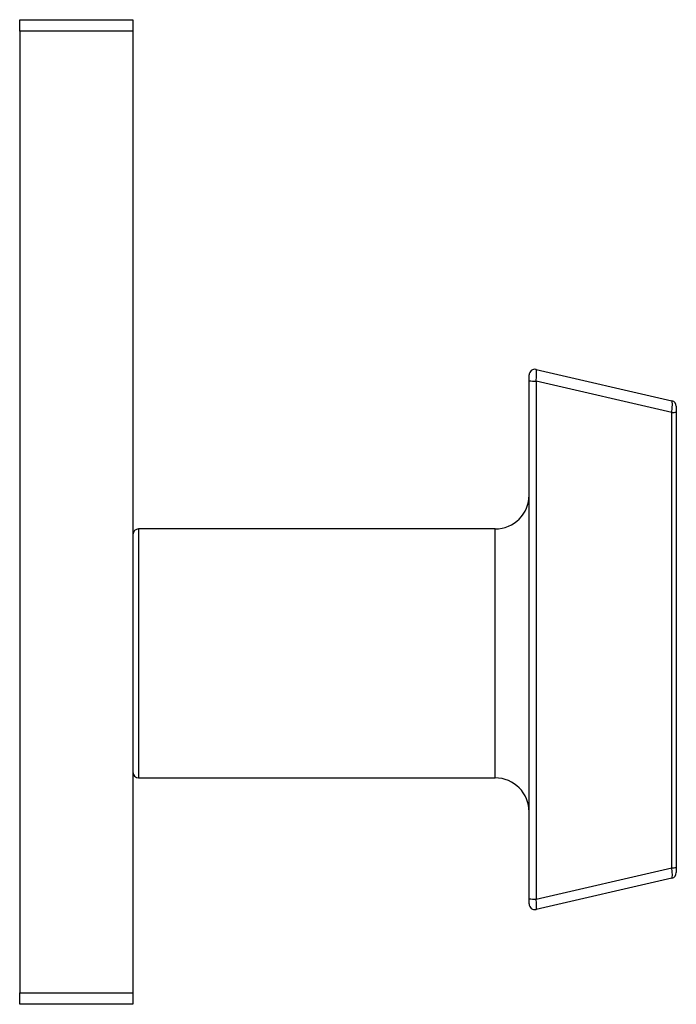
# Model space of a CAD drawing. Units: millimetres. Extents: x 10 to 584, y 10 to 410.
# Drawn here: x 354 to 412, y 180 to 267 of the extents above; entities that cross this region are included whole.
import ezdxf

# ---------------------------------------------------------------- set-up
doc = ezdxf.new("R2010")
doc.units = ezdxf.units.MM
doc.header["$LTSCALE"] = 2

msp = doc.modelspace()

# ---------------------------------------------------------------- linework, layer by layer
at = {"color": 7, "linetype": 'Continuous', "lineweight": 25}
for p, q in [((354.131, 267.161), (364.131, 267.161)), ((354.131, 266.161), (354.131, 267.161)), ((364.131, 267.161), (364.131, 266.161)), ((364.131, 266.161), (354.131, 266.161)), ((354.131, 266.161), (354.131, 181.161)), ((364.131, 266.161), (364.131, 181.161)), ((399.743, 236.257), (411.743, 233.488)), ((399.131, 235.257), (399.131, 235.77)), ((399.131, 189.489), (399.131, 235.257)), ((399.743, 235.232), (399.743, 189.463)), ((411.743, 232.463), (399.743, 235.232)), ((411.743, 192.233), (411.743, 232.463)), ((412.131, 233), (412.131, 232.488)), ((412.131, 232.488), (412.131, 192.258)), ((396.131, 222.161), (364.631, 222.161)), ((364.631, 200.161), (396.131, 200.161)), ((399.743, 189.463), (411.743, 192.233)), ((412.131, 192.258), (412.131, 191.796)), ((411.743, 191.309), (399.743, 188.54)), ((399.131, 189.027), (399.131, 189.489)), ((354.131, 181.161), (364.131, 181.161)), ((354.131, 180.161), (354.131, 181.161)), ((364.131, 181.161), (364.131, 180.161)), ((364.131, 180.161), (354.131, 180.161))]:
    msp.add_line(p, q, dxfattribs=at)
at = {"color": 8, "linetype": 'Continuous', "lineweight": 25}
for p, q in [((364.631, 222.161), (364.631, 211.161)), ((396.131, 211.161), (396.131, 222.161)), ((364.631, 211.161), (364.631, 200.161)), ((396.131, 200.161), (396.131, 211.161))]:
    msp.add_line(p, q, dxfattribs=at)
at = {"color": 7, "linetype": 'Continuous', "lineweight": 25}
for centre, radius, start, end in [((399.631, 235.77), 0.5, 77.00538, 180), ((399.567, 238.38), 3.153, 262.05317, 273.20809), ((411.631, 233), 0.5, 0, 77.00538), ((411.826, 234.177), 1.717, 267.24539, 280.23628), ((396.131, 225.161), 3, 270, 0), ((364.631, 221.661), 0.5, 90, 180), ((364.631, 200.661), 0.5, 180, 270), ((396.131, 197.161), 3, 0, 90), ((411.826, 193.947), 1.717, 267.24539, 280.23628), ((411.631, 191.796), 0.5, 282.99462, 0), ((399.567, 192.612), 3.153, 262.05317, 273.20809), ((399.631, 189.027), 0.5, 180, 282.99462)]:
    msp.add_arc(centre, radius, start, end, dxfattribs=at)
for centre, major_axis, ratio, start_param, end_param in [((399.631, 235.257), (0.111, 1.001), 0.113715, 4.700273, 6.269891), ((411.631, 232.487), (0.111, 1.001), 0.113715, 4.700273, 6.269891), ((411.631, 192.309), (-0.111, 1.001), 0.102989, 3.153605, 4.624289), ((399.631, 189.54), (-0.111, 1.001), 0.102989, 3.153605, 4.624289)]:
    msp.add_ellipse(centre, major_axis=major_axis, ratio=ratio, start_param=start_param, end_param=end_param, dxfattribs=at)

doc.saveas('drawing.dxf')
